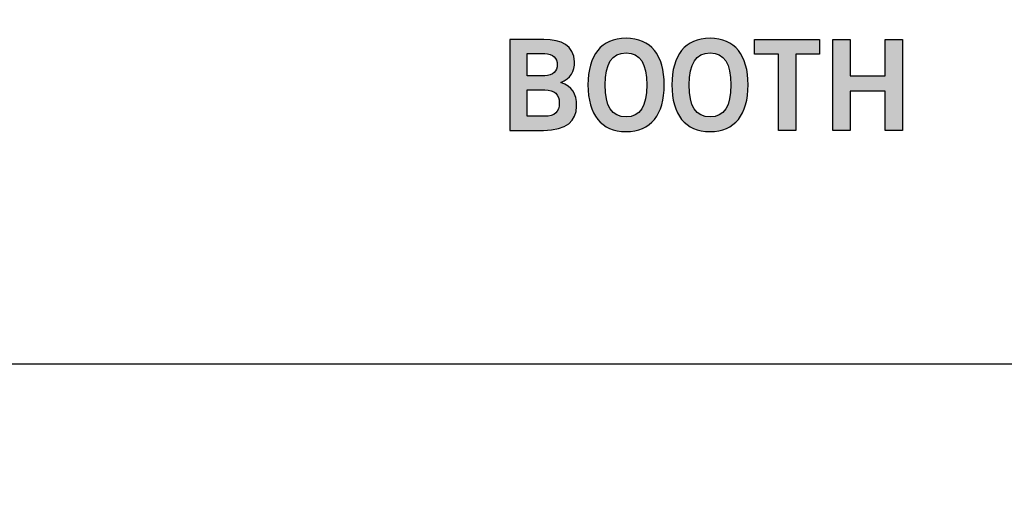
# Model space of a CAD drawing. Extents: x 4.5 to 15.5, y 1.3 to 15.3.
# Drawn here: x 13 to 14.1, y 5.9 to 6.4 of the extents above; entities that cross this region are included whole.
import ezdxf

# ---------------------------------------------------------------- set-up
doc = ezdxf.new("R2010")
doc.units = 0
doc.header["$MEASUREMENT"] = 0
for name, color, linetype in [('GRAY', 7, 'CONTINUOUS'), ('LEXAN', 7, 'CONTINUOUS'), ('WHITE', 7, 'CONTINUOUS')]:
    doc.layers.add(name, color=color, linetype=linetype)

# ---------------------------------------------------------------- blocks, each defined once
blk = doc.blocks.new('BLOCK_17')
at = {"layer": 'WHITE'}
h = blk.add_hatch(color=7, dxfattribs=at)
h.dxf.hatch_style = 2
edge = h.paths.add_edge_path()
edge.add_spline(control_points=[(13.5333, 6.3802), (13.5333, 6.3802), (13.5705, 6.3802), (13.5705, 6.3802), (13.5905, 6.3802), (13.6034, 6.3735), (13.6045, 6.3556), (13.6045, 6.3452), (13.6002, 6.3371), (13.5892, 6.3328), (13.6023, 6.3275), (13.6067, 6.3216), (13.6067, 6.3063), (13.6067, 6.2908), (13.5958, 6.2799), (13.5702, 6.2799), (13.5702, 6.2799), (13.5333, 6.2799), (13.5333, 6.2799), (13.5333, 6.2799), (13.5333, 6.3802), (13.5333, 6.3802)], knot_values=[0, 0, 0, 0, 1, 1, 1, 2, 2, 2, 3, 3, 3, 4, 4, 4, 5, 5, 5, 6, 6, 6, 7, 7, 7, 7], degree=3, periodic=1)
edge = h.paths.add_edge_path()
edge.add_spline(control_points=[(13.5524, 6.3402), (13.5524, 6.3402), (13.5716, 6.3402), (13.5716, 6.3402), (13.5808, 6.3402), (13.5854, 6.3455), (13.5854, 6.3524), (13.5854, 6.3593), (13.5808, 6.3646), (13.5716, 6.3646), (13.5716, 6.3646), (13.5524, 6.3646), (13.5524, 6.3646), (13.5524, 6.3646), (13.5524, 6.3402), (13.5524, 6.3402)], knot_values=[0, 0, 0, 0, 1, 1, 1, 2, 2, 2, 3, 3, 3, 4, 4, 4, 5, 5, 5, 5], degree=3, periodic=1)
edge = h.paths.add_edge_path()
edge.add_spline(control_points=[(13.5524, 6.2955), (13.5524, 6.2955), (13.5716, 6.2955), (13.5716, 6.2955), (13.5827, 6.2955), (13.5876, 6.3005), (13.5876, 6.3101), (13.5876, 6.3196), (13.5827, 6.3246), (13.5716, 6.3246), (13.5716, 6.3246), (13.5524, 6.3246), (13.5524, 6.3246), (13.5524, 6.3246), (13.5524, 6.2955), (13.5524, 6.2955)], knot_values=[0, 0, 0, 0, 1, 1, 1, 2, 2, 2, 3, 3, 3, 4, 4, 4, 5, 5, 5, 5], degree=3, periodic=1)
h = blk.add_hatch(color=7, dxfattribs=at)
h.dxf.hatch_style = 2
edge = h.paths.add_edge_path()
edge.add_spline(control_points=[(13.6613, 6.2786), (13.634, 6.2786), (13.6193, 6.2973), (13.6193, 6.3301), (13.6193, 6.3628), (13.634, 6.3816), (13.6613, 6.3816), (13.6887, 6.3816), (13.7034, 6.3628), (13.7034, 6.3301), (13.7034, 6.2973), (13.6887, 6.2786), (13.6613, 6.2786)], knot_values=[0, 0, 0, 0, 1, 1, 1, 2, 2, 2, 3, 3, 3, 4, 4, 4, 4], degree=3, periodic=1)
edge = h.paths.add_edge_path()
edge.add_spline(control_points=[(13.6613, 6.3654), (13.6456, 6.3654), (13.6384, 6.3535), (13.6384, 6.3301), (13.6382, 6.3066), (13.6455, 6.2947), (13.6613, 6.2947), (13.677, 6.2947), (13.6842, 6.3066), (13.6842, 6.3301), (13.6842, 6.3535), (13.677, 6.3654), (13.6613, 6.3654)], knot_values=[0, 0, 0, 0, 1, 1, 1, 2, 2, 2, 3, 3, 3, 4, 4, 4, 4], degree=3, periodic=1)
h = blk.add_hatch(color=7, dxfattribs=at)
h.dxf.hatch_style = 2
edge = h.paths.add_edge_path()
edge.add_spline(control_points=[(13.754, 6.2786), (13.7266, 6.2786), (13.7119, 6.2973), (13.7119, 6.3301), (13.7119, 6.3628), (13.7266, 6.3816), (13.754, 6.3816), (13.7813, 6.3816), (13.796, 6.3628), (13.796, 6.3301), (13.796, 6.2973), (13.7813, 6.2786), (13.754, 6.2786)], knot_values=[0, 0, 0, 0, 1, 1, 1, 2, 2, 2, 3, 3, 3, 4, 4, 4, 4], degree=3, periodic=1)
edge = h.paths.add_edge_path()
edge.add_spline(control_points=[(13.754, 6.3654), (13.7383, 6.3654), (13.7311, 6.3535), (13.7311, 6.3301), (13.7308, 6.3066), (13.7381, 6.2947), (13.754, 6.2947), (13.7697, 6.2947), (13.7769, 6.3066), (13.7769, 6.3301), (13.7769, 6.3535), (13.7697, 6.3654), (13.754, 6.3654)], knot_values=[0, 0, 0, 0, 1, 1, 1, 2, 2, 2, 3, 3, 3, 4, 4, 4, 4], degree=3, periodic=1)
h = blk.add_hatch(color=7, dxfattribs=at)
h.dxf.hatch_style = 2
h.paths.add_polyline_path([(13.8748, 6.3803), (13.8748, 6.3642), (13.8486, 6.3642), (13.8486, 6.2799), (13.8294, 6.2799), (13.8294, 6.3642), (13.8032, 6.3642), (13.8032, 6.3803)])
h = blk.add_hatch(color=7, dxfattribs=at)
h.dxf.hatch_style = 2
h.paths.add_polyline_path([(13.8893, 6.2799), (13.8893, 6.3802), (13.9084, 6.3802), (13.9084, 6.3402), (13.947, 6.3402), (13.947, 6.3802), (13.9662, 6.3802), (13.9662, 6.2799), (13.947, 6.2799), (13.947, 6.323), (13.9084, 6.323), (13.9084, 6.2799)])
for points in [[(13.8748, 6.3803), (13.8748, 6.3642), (13.8486, 6.3642), (13.8486, 6.2799), (13.8294, 6.2799), (13.8294, 6.3642), (13.8032, 6.3642), (13.8032, 6.3803), (13.8748, 6.3803)], [(13.8893, 6.2799), (13.8893, 6.3802), (13.9084, 6.3802), (13.9084, 6.3402), (13.947, 6.3402), (13.947, 6.3802), (13.9662, 6.3802), (13.9662, 6.2799), (13.947, 6.2799), (13.947, 6.323), (13.9084, 6.323), (13.9084, 6.2799), (13.8893, 6.2799)]]:
    blk.add_lwpolyline(points, dxfattribs=at)
for points, knots in [([(13.5333, 6.3802), (13.5333, 6.3802), (13.5705, 6.3802), (13.5705, 6.3802), (13.5905, 6.3802), (13.6034, 6.3735), (13.6045, 6.3556), (13.6045, 6.3452), (13.6002, 6.3371), (13.5892, 6.3328), (13.6023, 6.3275), (13.6067, 6.3216), (13.6067, 6.3063), (13.6067, 6.2908), (13.5958, 6.2799), (13.5702, 6.2799), (13.5702, 6.2799), (13.5333, 6.2799), (13.5333, 6.2799), (13.5333, 6.2799), (13.5333, 6.3802), (13.5333, 6.3802)], [0, 0, 0, 0, 1, 1, 1, 2, 2, 2, 3, 3, 3, 4, 4, 4, 5, 5, 5, 6, 6, 6, 7, 7, 7, 7]), ([(13.6613, 6.2786), (13.634, 6.2786), (13.6193, 6.2973), (13.6193, 6.3301), (13.6193, 6.3628), (13.634, 6.3816), (13.6613, 6.3816), (13.6887, 6.3816), (13.7034, 6.3628), (13.7034, 6.3301), (13.7034, 6.2973), (13.6887, 6.2786), (13.6613, 6.2786)], [0, 0, 0, 0, 1, 1, 1, 2, 2, 2, 3, 3, 3, 4, 4, 4, 4]), ([(13.754, 6.2786), (13.7266, 6.2786), (13.7119, 6.2973), (13.7119, 6.3301), (13.7119, 6.3628), (13.7266, 6.3816), (13.754, 6.3816), (13.7813, 6.3816), (13.796, 6.3628), (13.796, 6.3301), (13.796, 6.2973), (13.7813, 6.2786), (13.754, 6.2786)], [0, 0, 0, 0, 1, 1, 1, 2, 2, 2, 3, 3, 3, 4, 4, 4, 4]), ([(13.6613, 6.3654), (13.6456, 6.3654), (13.6384, 6.3535), (13.6384, 6.3301), (13.6382, 6.3066), (13.6455, 6.2947), (13.6613, 6.2947), (13.677, 6.2947), (13.6842, 6.3066), (13.6842, 6.3301), (13.6842, 6.3535), (13.677, 6.3654), (13.6613, 6.3654)], [0, 0, 0, 0, 1, 1, 1, 2, 2, 2, 3, 3, 3, 4, 4, 4, 4]), ([(13.754, 6.3654), (13.7383, 6.3654), (13.7311, 6.3535), (13.7311, 6.3301), (13.7308, 6.3066), (13.7381, 6.2947), (13.754, 6.2947), (13.7697, 6.2947), (13.7769, 6.3066), (13.7769, 6.3301), (13.7769, 6.3535), (13.7697, 6.3654), (13.754, 6.3654)], [0, 0, 0, 0, 1, 1, 1, 2, 2, 2, 3, 3, 3, 4, 4, 4, 4]), ([(13.5524, 6.3402), (13.5524, 6.3402), (13.5716, 6.3402), (13.5716, 6.3402), (13.5808, 6.3402), (13.5854, 6.3455), (13.5854, 6.3524), (13.5854, 6.3593), (13.5808, 6.3646), (13.5716, 6.3646), (13.5716, 6.3646), (13.5524, 6.3646), (13.5524, 6.3646), (13.5524, 6.3646), (13.5524, 6.3402), (13.5524, 6.3402)], [0, 0, 0, 0, 1, 1, 1, 2, 2, 2, 3, 3, 3, 4, 4, 4, 5, 5, 5, 5]), ([(13.5524, 6.2955), (13.5524, 6.2955), (13.5716, 6.2955), (13.5716, 6.2955), (13.5827, 6.2955), (13.5876, 6.3005), (13.5876, 6.3101), (13.5876, 6.3196), (13.5827, 6.3246), (13.5716, 6.3246), (13.5716, 6.3246), (13.5524, 6.3246), (13.5524, 6.3246), (13.5524, 6.3246), (13.5524, 6.2955), (13.5524, 6.2955)], [0, 0, 0, 0, 1, 1, 1, 2, 2, 2, 3, 3, 3, 4, 4, 4, 5, 5, 5, 5])]:
    blk.add_open_spline(points, degree=3, knots=knots, dxfattribs=at)

msp = doc.modelspace()

# ---------------------------------------------------------------- linework, layer by layer
at = {"layer": 'GRAY'}
msp.add_open_spline([(14.6252, 6.0217), (14.6252, 6.0217), (12.8502, 6.0217), (12.8502, 6.0217), (12.7952, 6.0217), (12.7502, 6.0667), (12.7502, 6.1217), (12.7502, 6.1217), (12.7502, 12.9217), (12.7502, 12.9217), (12.7502, 12.9767), (12.7952, 13.0217), (12.8502, 13.0217), (12.8502, 13.0217), (14.5252, 13.0217), (14.5252, 13.0217), (14.5802, 13.0217), (14.6252, 13.0667), (14.6252, 13.1217), (14.6252, 13.1217), (14.6252, 14.7717), (14.6252, 14.7717), (14.6252, 14.8267), (14.5802, 14.8717), (14.5252, 14.8717), (14.5252, 14.8717), (11.8501, 14.8717), (11.8501, 14.8717), (11.7951, 14.8717), (11.7246, 14.8346), (11.6934, 14.7893), (11.6934, 14.7893), (11.2502, 14.1467), (11.2502, 14.1467)], degree=3, knots=[0, 0, 0, 0, 1, 1, 1, 2, 2, 2, 3, 3, 3, 4, 4, 4, 5, 5, 5, 6, 6, 6, 7, 7, 7, 8, 8, 8, 9, 9, 9, 10, 10, 10, 11, 11, 11, 11], dxfattribs=at)
at = {"layer": 'LEXAN'}
msp.add_open_spline([(14.9751, 15.2517), (14.9751, 15.2517), (5.0253, 15.2517), (5.0253, 15.2517), (5.0114, 15.2517), (5.0002, 15.2382), (5.0002, 15.2217), (5.0002, 15.2217), (5.0002, 1.3217), (5.0002, 1.3217), (5.0002, 1.3051), (5.0114, 1.2917), (5.0253, 1.2917), (5.0253, 1.2917), (14.9751, 1.2917), (14.9751, 1.2917), (14.989, 1.2917), (15.0002, 1.3051), (15.0002, 1.3217), (15.0002, 1.3217), (15.0002, 15.2217), (15.0002, 15.2217), (15.0002, 15.2382), (14.989, 15.2517), (14.9751, 15.2517)], degree=3, knots=[0, 0, 0, 0, 1, 1, 1, 2, 2, 2, 3, 3, 3, 4, 4, 4, 5, 5, 5, 6, 6, 6, 7, 7, 7, 8, 8, 8, 8], dxfattribs=at)

# ---------------------------------------------------------------- block references
at = {"layer": 'WHITE'}
msp.add_blockref('BLOCK_17', (0, 0), dxfattribs=at)

doc.saveas('drawing.dxf')
